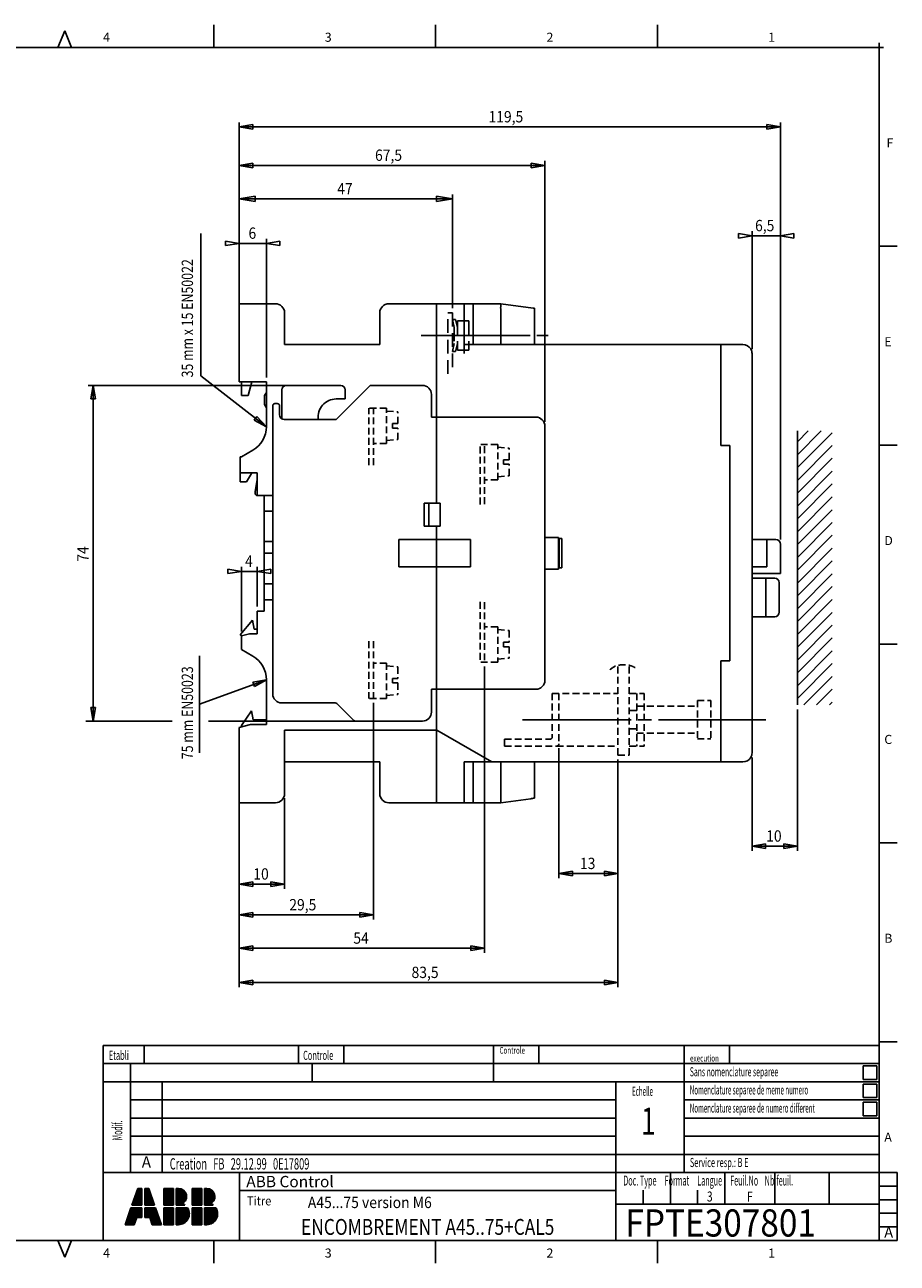
# Model space of a CAD drawing. Extents: x 821 to 1206, y 10 to 283.
# Drawn here: x 1014 to 1206, y 10 to 283 of the extents above; entities that cross this region are included whole.
import ezdxf
from ezdxf.enums import TextEntityAlignment as Align

# ---------------------------------------------------------------- set-up
doc = ezdxf.new("R2010")
doc.units = 0
doc.header["$MEASUREMENT"] = 0
doc.header["$PDMODE"] = 2
doc.header["$PDSIZE"] = -0.01
doc.linetypes.add('CENTERLINE', pattern=[30, 24, -1.5, 3, -1.5])
doc.linetypes.add('HIDDEN', pattern=[4.5, 3, -1.5])
doc.layers.get('0').update_dxf_attribs({"linetype": 'CONTINUOUS'})
doc.layers.add('1', color=7, linetype='CONTINUOUS')
doc.layers.add('204', color=7, linetype='CONTINUOUS')
doc.styles.get("Standard").update_dxf_attribs({"font": 'simplex.shx'})

# ---------------------------------------------------------------- blocks, each defined once
blk = doc.blocks.new('CADRE_A3-SONO')
at = {"linetype": 'CONTINUOUS'}
for p, q in [((212, 278), (213.5, 281.67156)), ((213.5, 281.67156), (215, 278)), ((246.375, 278), (246.375, 283)), ((295.25, 278), (295.25, 283)), ((344.125, 278), (344.125, 283)), ((393, 278), (16, 278)), ((393, 15), (393, 278)), ((397, 234.16667), (393, 234.16667)), ((397, 190.33333), (393, 190.33333)), ((397, 146.5), (393, 146.5)), ((397, 102.66667), (393, 102.66667)), ((222, 15), (222, 58)), ((222, 58), (393, 58)), ((231, 54), (231, 58)), ((265, 54), (265, 58)), ((275, 54), (275, 58)), ((308, 50), (308, 58)), ((318, 54), (318, 58)), ((350, 30), (350, 58)), ((360, 54), (360, 58)), ((397, 58.833333), (393, 58.833333)), ((222, 54), (393, 54)), ((228, 50), (228, 54)), ((268, 50), (268, 54)), ((389.5, 53.5), (392.5, 53.5)), ((389.5, 53.5), (389.5, 50.5)), ((392.5, 53.5), (392.5, 50.5)), ((222, 50), (350, 50)), ((228, 30), (228, 50)), ((235, 30), (235, 50)), ((335, 15), (335, 50)), ((350, 50), (393, 50)), ((389.5, 50.5), (392.5, 50.5)), ((389.5, 49.5), (389.5, 46.5)), ((389.5, 49.5), (392.5, 49.5)), ((392.5, 49.5), (392.5, 46.5)), ((389.5, 46.5), (392.5, 46.5)), ((228, 46), (335, 46)), ((350, 46), (393, 46)), ((389.5, 45.5), (389.5, 42.5)), ((389.5, 45.5), (392.5, 45.5)), ((392.5, 45.5), (392.5, 42.5)), ((228, 42), (335, 42)), ((350, 42), (393, 42)), ((389.5, 42.5), (392.5, 42.5)), ((228, 38), (335, 38)), ((350, 38), (393, 38)), ((228, 34), (335, 34)), ((335, 34), (393, 34)), ((222, 30), (393, 30)), ((252, 15), (252, 30)), ((347, 23), (347, 30)), ((359, 23), (359, 30)), ((370, 23), (370, 30)), ((382, 23), (382, 30)), ((393, 30), (397, 30)), ((397, 15), (397, 30)), ((228.312, 22.82), (229.6, 26.5)), ((229.72771, 26.32), (228.56571, 23)), ((229.85541, 26.14), (228.81941, 23.18)), ((229.94, 25.836801), (229.07312, 23.36)), ((229.76, 24.777639), (229.32683, 23.54)), ((229.6, 26.5), (230.48, 26.5)), ((230.3, 26.32), (229.72771, 26.32)), ((229.76, 23.54), (229.76, 24.777639)), ((230.12, 26.14), (229.85541, 26.14)), ((229.94, 23.36), (229.94, 25.836801)), ((230.12, 23.18), (230.12, 26.14)), ((230.3, 23), (230.3, 26.32)), ((230.48, 22.82), (230.48, 26.5)), ((231.12, 22.82), (231.12, 26.5)), ((232, 26.5), (231.12, 26.5)), ((231.3, 23), (231.3, 26.32)), ((231.3, 26.32), (231.87229, 26.32)), ((231.48, 23.18), (231.48, 26.14)), ((231.48, 26.14), (231.74459, 26.14)), ((231.66, 23.36), (231.66, 25.836801)), ((231.66, 25.836801), (232.52688, 23.36)), ((231.74459, 26.14), (232.78059, 23.18)), ((231.84, 23.54), (231.84, 24.777639)), ((231.84, 24.777639), (232.27317, 23.54)), ((231.87229, 26.32), (233.03429, 23)), ((232, 26.5), (233.288, 22.82)), ((235.36, 26.5), (237.44, 26.5)), ((235.36, 22.82), (235.36, 26.5)), ((235.54, 23), (235.54, 26.32)), ((235.54, 26.32), (237.26, 26.32)), ((235.72, 23.18), (235.72, 26.14)), ((235.72, 26.14), (237.08, 26.14)), ((235.9, 23.36), (235.9, 25.96)), ((235.9, 25.96), (236.9, 25.96)), ((236.08, 23.54), (236.08, 25.78)), ((236.08, 25.78), (236.72, 25.78)), ((236.26, 23.72), (236.26, 25.6)), ((236.26, 25.6), (236.54, 25.6)), ((236.38, 23.84), (236.38, 25.48)), ((236.38, 25.48), (236.42, 25.48)), ((236.42, 25.48), (236.42, 23.84)), ((236.54, 25.6), (236.54, 23.72)), ((236.72, 25.78), (236.72, 23.54)), ((236.9, 25.96), (236.9, 23.36)), ((237.08, 26.14), (237.08, 23.18)), ((237.26, 26.32), (237.26, 23)), ((237.44, 22.82), (237.44, 26.5)), ((238.08, 26.5), (238.56, 26.5)), ((238.08, 22.82), (238.08, 26.5)), ((238.26, 23), (238.26, 26.32)), ((238.26, 26.32), (238.56, 26.32)), ((238.44, 23.18), (238.44, 26.14)), ((238.44, 26.14), (238.56, 26.14)), ((238.62, 23.36), (238.62, 25.958571)), ((238.8, 23.54), (238.8, 25.752996)), ((238.98, 23.903226), (238.98, 25.49599)), ((239.1, 24.13715), (239.1, 25.26285)), ((241.6, 22.82), (241.6, 26.5)), ((241.6, 26.5), (243.68, 26.5)), ((241.78, 23), (241.78, 26.32)), ((241.78, 26.32), (243.5, 26.32)), ((241.96, 23.18), (241.96, 26.14)), ((241.96, 26.14), (243.32, 26.14)), ((242.14, 23.36), (242.14, 25.96)), ((242.14, 25.96), (243.14, 25.96)), ((242.32, 23.54), (242.32, 25.78)), ((242.32, 25.78), (242.96, 25.78)), ((242.5, 23.72), (242.5, 25.6)), ((242.5, 25.6), (242.78, 25.6)), ((242.62, 23.84), (242.62, 25.48)), ((242.62, 25.48), (242.66, 25.48)), ((242.66, 25.48), (242.66, 23.84)), ((242.78, 25.6), (242.78, 23.72)), ((242.96, 25.78), (242.96, 23.54)), ((243.14, 25.96), (243.14, 23.36)), ((243.32, 26.14), (243.32, 23.18)), ((243.5, 26.32), (243.5, 23)), ((243.68, 22.82), (243.68, 26.5)), ((244.32, 22.82), (244.32, 26.5)), ((244.32, 26.5), (244.8, 26.5)), ((244.5, 23), (244.5, 26.32)), ((244.5, 26.32), (244.8, 26.32)), ((244.68, 23.18), (244.68, 26.14)), ((244.68, 26.14), (244.8, 26.14)), ((244.86, 23.36), (244.86, 25.958571)), ((245.04, 23.54), (245.04, 25.752996)), ((245.22, 23.903226), (245.22, 25.49599)), ((245.34, 24.13715), (245.34, 25.26285)), ((252, 26), (335, 26)), ((341, 23), (341, 26.107786)), ((353, 23), (353, 26.107786)), ((393, 27), (397, 27)), ((226.8, 18.5), (228.088, 22.18)), ((227.05371, 18.68), (228.21571, 22)), ((228.088, 22.18), (230.48, 22.18)), ((228.21571, 22), (230.3, 22)), ((228.312, 22.82), (230.48, 22.82)), ((228.56571, 23), (230.3, 23)), ((228.81941, 23.18), (230.12, 23.18)), ((229.07312, 23.36), (229.94, 23.36)), ((229.32683, 23.54), (229.76, 23.54)), ((229.61, 23.895004), (229.53825, 23.69)), ((229.53825, 23.69), (229.61, 23.69)), ((229.61, 23.69), (229.61, 23.895004)), ((230.3, 22), (230.3, 20.28)), ((230.48, 20.1), (230.48, 22.18)), ((231.12, 22.82), (233.288, 22.82)), ((231.12, 20.1), (231.12, 22.18)), ((231.12, 22.18), (233.512, 22.18)), ((233.03429, 23), (231.3, 23)), ((233.38429, 22), (231.3, 22)), ((231.3, 22), (231.3, 20.28)), ((232.78059, 23.18), (231.48, 23.18)), ((232.52688, 23.36), (231.66, 23.36)), ((232.27317, 23.54), (231.84, 23.54)), ((231.99, 23.69), (231.99, 23.895004)), ((231.99, 23.895004), (232.06175, 23.69)), ((232.06175, 23.69), (231.99, 23.69)), ((234.54629, 18.68), (233.38429, 22)), ((233.512, 22.18), (234.8, 18.5)), ((237.44, 22.82), (235.36, 22.82)), ((235.36, 18.5), (235.36, 22.18)), ((237.44, 22.18), (235.36, 22.18)), ((237.26, 23), (235.54, 23)), ((237.26, 22), (235.54, 22)), ((235.54, 22), (235.54, 18.68)), ((237.08, 23.18), (235.72, 23.18)), ((236.9, 23.36), (235.9, 23.36)), ((236.72, 23.54), (236.08, 23.54)), ((236.54, 23.72), (236.26, 23.72)), ((236.42, 23.84), (236.38, 23.84)), ((237.26, 18.68), (237.26, 22)), ((237.44, 18.5), (237.44, 22.18)), ((240, 22.82), (238.08, 22.82)), ((240.59017, 22.18), (238.08, 22.18)), ((238.08, 18.5), (238.08, 22.18)), ((239.32038, 23), (238.26, 23)), ((238.26, 18.68), (238.26, 22)), ((238.26, 22), (240.48832, 22)), ((239.08648, 23.18), (238.44, 23.18)), ((238.9539, 23.36), (238.62, 23.36)), ((238.85026, 23.54), (238.8, 23.54)), ((243.68, 22.82), (241.6, 22.82)), ((241.6, 18.5), (241.6, 22.18)), ((243.68, 22.18), (241.6, 22.18)), ((243.5, 23), (241.78, 23)), ((243.5, 22), (241.78, 22)), ((241.78, 22), (241.78, 18.68)), ((243.32, 23.18), (241.96, 23.18)), ((243.14, 23.36), (242.14, 23.36)), ((242.96, 23.54), (242.32, 23.54)), ((242.78, 23.72), (242.5, 23.72)), ((242.66, 23.84), (242.62, 23.84)), ((243.5, 18.68), (243.5, 22)), ((243.68, 18.5), (243.68, 22.18)), ((246.24, 22.82), (244.32, 22.82)), ((244.32, 18.5), (244.32, 22.18)), ((246.83017, 22.18), (244.32, 22.18)), ((245.56038, 23), (244.5, 23)), ((244.5, 18.68), (244.5, 22)), ((244.5, 22), (246.72832, 22)), ((245.32648, 23.18), (244.68, 23.18)), ((245.1939, 23.36), (244.86, 23.36)), ((245.09026, 23.54), (245.04, 23.54)), ((335, 23), (393, 23)), ((393, 24), (397, 24)), ((227.30741, 18.86), (228.34341, 21.82)), ((227.56112, 19.04), (228.47112, 21.64)), ((227.81483, 19.22), (228.59883, 21.46)), ((228.28917, 19.22), (227.81483, 19.22)), ((228.06853, 19.4), (228.72653, 21.28)), ((228.16147, 19.4), (228.06853, 19.4)), ((228.72147, 21), (228.16147, 19.4)), ((228.84917, 20.82), (228.28917, 19.22)), ((228.34341, 21.82), (230.12, 21.82)), ((228.97688, 20.64), (228.41688, 19.04)), ((228.47112, 21.64), (229.94, 21.64)), ((229.10459, 20.46), (228.54459, 18.86)), ((228.59883, 21.46), (229.76, 21.46)), ((229.23229, 20.28), (228.67229, 18.68)), ((229.58, 21.15), (228.72147, 21.15)), ((229.58, 21), (228.72147, 21)), ((228.72653, 21.28), (229.58, 21.28)), ((228.8, 18.5), (229.36, 20.1)), ((229.76, 20.82), (228.84917, 20.82)), ((229.94, 20.64), (228.97688, 20.64)), ((230.12, 20.46), (229.10459, 20.46)), ((230.3, 20.28), (229.23229, 20.28)), ((229.36, 20.1), (230.48, 20.1)), ((229.58, 21.28), (229.58, 21)), ((229.76, 21.46), (229.76, 20.82)), ((229.94, 21.64), (229.94, 20.64)), ((230.12, 21.82), (230.12, 20.46)), ((231.12, 20.1), (232.24, 20.1)), ((231.3, 20.28), (232.36771, 20.28)), ((233.25659, 21.82), (231.48, 21.82)), ((231.48, 21.82), (231.48, 20.46)), ((231.48, 20.46), (232.49541, 20.46)), ((233.12888, 21.64), (231.66, 21.64)), ((231.66, 21.64), (231.66, 20.64)), ((231.66, 20.64), (232.62312, 20.64)), ((233.00117, 21.46), (231.84, 21.46)), ((231.84, 21.46), (231.84, 20.82)), ((231.84, 20.82), (232.75083, 20.82)), ((232.87347, 21.28), (232.02, 21.28)), ((232.02, 21.28), (232.02, 21)), ((232.02, 21.15), (232.87853, 21.15)), ((232.02, 21), (232.87853, 21)), ((232.24, 20.1), (232.8, 18.5)), ((232.36771, 20.28), (232.92771, 18.68)), ((232.49541, 20.46), (233.05541, 18.86)), ((232.62312, 20.64), (233.18312, 19.04)), ((232.75083, 20.82), (233.31083, 19.22)), ((233.53147, 19.4), (232.87347, 21.28)), ((232.87853, 21), (233.43853, 19.4)), ((233.78517, 19.22), (233.00117, 21.46)), ((234.03888, 19.04), (233.12888, 21.64)), ((234.29259, 18.86), (233.25659, 21.82)), ((233.31083, 19.22), (233.78517, 19.22)), ((233.43853, 19.4), (233.53147, 19.4)), ((235.72, 21.82), (235.72, 18.86)), ((237.08, 21.82), (235.72, 21.82)), ((235.9, 21.64), (235.9, 19.04)), ((236.9, 21.64), (235.9, 21.64)), ((236.08, 21.46), (236.08, 19.22)), ((236.72, 21.46), (236.08, 21.46)), ((236.08, 19.22), (236.72, 19.22)), ((236.54, 21.28), (236.26, 21.28)), ((236.26, 21.28), (236.26, 19.4)), ((236.26, 19.4), (236.54, 19.4)), ((236.42, 21.16), (236.38, 21.16)), ((236.38, 21.16), (236.38, 19.52)), ((236.38, 19.52), (236.42, 19.52)), ((236.42, 19.52), (236.42, 21.16)), ((236.54, 19.4), (236.54, 21.28)), ((236.72, 19.22), (236.72, 21.46)), ((236.9, 19.04), (236.9, 21.64)), ((237.08, 18.86), (237.08, 21.82)), ((238.44, 18.86), (238.44, 21.82)), ((238.44, 21.82), (240.38077, 21.82)), ((238.62, 19.040968), (238.62, 21.64)), ((238.62, 21.64), (240.26646, 21.64)), ((238.8, 19.237231), (238.8, 21.46)), ((238.8, 21.46), (240.14392, 21.46)), ((238.98, 19.46), (238.98, 21.28)), ((238.98, 21.28), (240.01107, 21.28)), ((239.16, 19.724245), (239.16, 21.1)), ((239.16, 21.1), (239.86476, 21.1)), ((239.31, 20.002002), (239.31, 20.95)), ((239.31, 20.95), (239.72893, 20.95)), ((239.42, 20.84), (239.6183, 20.84)), ((239.42, 20.280323), (239.42, 20.84)), ((241.96, 21.82), (241.96, 18.86)), ((243.32, 21.82), (241.96, 21.82)), ((242.14, 21.64), (242.14, 19.04)), ((243.14, 21.64), (242.14, 21.64)), ((242.96, 21.46), (242.32, 21.46)), ((242.32, 21.46), (242.32, 19.22)), ((242.32, 19.22), (242.96, 19.22)), ((242.5, 21.28), (242.5, 19.4)), ((242.78, 21.28), (242.5, 21.28)), ((242.5, 19.4), (242.78, 19.4)), ((242.62, 21.16), (242.62, 19.52)), ((242.66, 21.16), (242.62, 21.16)), ((242.62, 19.52), (242.66, 19.52)), ((242.66, 19.52), (242.66, 21.16)), ((242.78, 19.4), (242.78, 21.28)), ((242.96, 19.22), (242.96, 21.46)), ((243.14, 19.04), (243.14, 21.64)), ((243.32, 18.86), (243.32, 21.82)), ((244.68, 18.86), (244.68, 21.82)), ((244.68, 21.82), (246.62077, 21.82)), ((244.86, 19.040968), (244.86, 21.64)), ((244.86, 21.64), (246.50646, 21.64)), ((245.04, 19.237231), (245.04, 21.46)), ((245.04, 21.46), (246.38392, 21.46)), ((245.22, 19.46), (245.22, 21.28)), ((245.22, 21.28), (246.25107, 21.28)), ((245.4, 19.724245), (245.4, 21.1)), ((245.4, 21.1), (246.10476, 21.1)), ((245.58, 20.068616), (245.58, 20.92)), ((245.58, 20.92), (245.93982, 20.92)), ((245.69, 20.381541), (245.69, 20.81)), ((245.69, 20.81), (245.82606, 20.81)), ((393, 21), (397, 21)), ((228.8, 18.5), (226.8, 18.5)), ((228.67229, 18.68), (227.05371, 18.68)), ((228.54459, 18.86), (227.30741, 18.86)), ((228.41688, 19.04), (227.56112, 19.04)), ((232.8, 18.5), (234.8, 18.5)), ((232.92771, 18.68), (234.54629, 18.68)), ((233.05541, 18.86), (234.29259, 18.86)), ((233.18312, 19.04), (234.03888, 19.04)), ((235.36, 18.5), (237.44, 18.5)), ((235.54, 18.68), (237.26, 18.68)), ((235.72, 18.86), (237.08, 18.86)), ((235.9, 19.04), (236.9, 19.04)), ((238.08, 18.5), (238.56, 18.5)), ((238.56, 18.68), (238.26, 18.68)), ((238.56, 18.86), (238.44, 18.86)), ((241.6, 18.5), (243.68, 18.5)), ((241.78, 18.68), (243.5, 18.68)), ((241.96, 18.86), (243.32, 18.86)), ((242.14, 19.04), (243.14, 19.04)), ((244.32, 18.5), (244.8, 18.5)), ((244.8, 18.68), (244.5, 18.68)), ((244.8, 18.86), (244.68, 18.86)), ((393, 18), (397, 18)), ((16, 15), (393, 15)), ((212, 15), (213.5, 11.328442)), ((213.5, 11.328442), (215, 15)), ((246.375, 15), (246.375, 10)), ((295.25, 15), (295.25, 10)), ((344.125, 15), (344.125, 10)), ((393, 15), (397, 15))]:
    blk.add_line(p, q, dxfattribs=at)
for centre, radius, start, end in [((238.56, 24.7), 1.8, 299.38468, 90), ((238.56, 24.7), 1.62, 299.38468, 90), ((238.56, 24.7), 1.44, 299.38468, 90), ((238.56, 24.7), 1.26, 299.38468, 87.2706), ((238.56, 24.7), 1.08, 299.38468, 77.16041), ((238.56, 24.7), 0.9, 299.38468, 62.18186), ((238.56, 24.7), 0.78, 313.81306, 46.18694), ((244.8, 24.7), 1.8, 299.38468, 90), ((244.8, 24.7), 1.62, 299.38468, 90), ((244.8, 24.7), 1.44, 299.38468, 90), ((244.8, 24.7), 1.26, 299.38468, 87.2706), ((244.8, 24.7), 1.08, 299.38468, 77.16041), ((244.8, 24.7), 0.9, 299.38468, 62.18186), ((244.8, 24.7), 0.78, 313.81306, 46.18694), ((238.56, 20.9), 2.4, 270, 32.23095), ((238.56, 20.9), 2.22, 270, 29.70243), ((239.44321, 23.131579), 0.72, 119.38468, 145.44122), ((239.44321, 23.131579), 0.54, 119.38468, 154.97574), ((239.44321, 23.131579), 0.9, 119.38468, 120.97573), ((239.44321, 23.131579), 0.36, 119.38468, 172.27012), ((239.44321, 23.131579), 0.18, 119.38468, 226.9698), ((238.56, 20.9), 2.4, 53.130102, 68.407484), ((244.8, 20.9), 2.4, 270, 32.23095), ((244.8, 20.9), 2.22, 270, 29.70243), ((245.68321, 23.131579), 0.72, 119.38468, 145.44122), ((245.68321, 23.131579), 0.54, 119.38468, 154.97574), ((245.68321, 23.131579), 0.9, 119.38468, 120.97573), ((245.68321, 23.131579), 0.36, 119.38468, 172.27012), ((245.68321, 23.131579), 0.18, 119.38468, 226.9698), ((244.8, 20.9), 2.4, 53.130102, 68.407484), ((238.56, 20.9), 2.04, 270, 26.8066), ((238.56, 20.9), 1.86, 271.84857, 23.44381), ((238.56, 20.9), 1.68, 278.21321, 19.47122), ((238.56, 20.9), 1.5, 286.2602, 14.67485), ((238.56, 20.9), 1.32, 297.03569, 8.71474), ((238.56, 20.9), 1.17, 309.86834, 2.44928), ((238.56, 20.9), 1.06, 324.22517, 356.75511), ((244.8, 20.9), 2.04, 270, 26.8066), ((244.8, 20.9), 1.86, 271.84857, 23.44381), ((244.8, 20.9), 1.68, 278.21321, 19.47122), ((244.8, 20.9), 1.5, 286.2602, 14.67485), ((244.8, 20.9), 1.32, 297.03569, 8.71474), ((244.8, 20.9), 1.14, 313.17355, 1.00524), ((244.8, 20.9), 1.03, 329.77755, 354.98718)]:
    blk.add_arc(centre, radius, start, end, dxfattribs=at)
blk.add_point((393, 278), dxfattribs=at)
blk.add_point((393, 278), dxfattribs=at)
for s, height, p in [('4', 2, (221.9375, 279.24999)), ('3', 2, (270.8125, 279.24999)), ('2', 2, (319.6875, 279.24999)), ('1', 2, (368.5625, 279.24999)), ('F', 2, (394.64933, 255.96644)), ('E', 2, (394.14933, 212.13311)), ('D', 2, (394.14933, 168.29978)), ('C', 2, (394.14933, 124.46644)), ('B', 2, (394.14933, 80.633111)), ('A', 2, (394.14933, 36.799778)), ('ABB Control', 2.5, (253.50904, 26.746705)), ('4', 2, (221.9375, 11.249993)), ('3', 2, (270.8125, 11.249993)), ('2', 2, (319.6875, 11.249993)), ('1', 2, (368.5625, 11.249993))]:
    blk.add_text(s, height=height, dxfattribs=at).set_placement(p)
for s, height, width, p in [('Controle', 1.45, 0.7, (309.33055, 56.201294)), ('Etabli', 2, 0.6, (223.19606, 54.832339)), ('Controle', 2, 0.6, (266.03012, 54.832339)), ('execution', 1.45, 0.7, (351.33055, 54.461294)), ('Sans nomenclature separee', 2, 0.55, (351.28476, 51.201045)), ('Nomenclature separee de meme numero', 2, 0.5, (351.28476, 47.201045)), ('Echelle', 2, 0.5, (338.54651, 46.906468)), ('Nomenclature separee de numero different', 2, 0.5, (351.28476, 43.201045)), ('Service resp.: B E', 2, 0.6, (351.28476, 31.201045)), ('Doc. Type     Format     Langue     Feuil.No    Nb.feuil.', 2.2, 0.53, (336.61841, 27.130883)), ('Titre', 2, 0.9, (253.64853, 22.747949)), ('3', 2.2, 0.75, (355.0488, 23.606885)), ('F', 2.2, 0.75, (363.90098, 23.606885))]:
    blk.add_text(s, height=height, dxfattribs=dict(at, width=width)).set_placement(p)
at = {"linetype": 'CONTINUOUS', "width": 0.5}
blk.add_text('Modif.', height=2.2, rotation=90, dxfattribs=at).set_placement((226.18532, 37.081261))
at = {"linetype": 'CONTINUOUS'}
for tag, height, width, p in [('130', 2.9, 1.3, (125.56297, 270.50796)), ('140', 2.9, 1.3, (138.55184, 270.48317)), ('f', 3, 1.4, (49.810405, 269.67194)), ('m', 3, 1.4, (59.286971, 269.68863)), ('c', 3, 1.4, (68.780531, 269.68698)), ('v', 3, 1.4, (78.255731, 269.67858)), ('PIECE', 3.5, 0.8, (293.5, 16.254832))]:
    blk.add_attdef(tag, text='', height=height, dxfattribs=dict(at, width=width)).set_placement(p, align=Align.CENTER)
for tag, p, height, width in [('ETABLI', (232.00289, 54.925552), 2.2, 0.7), ('CONTROLE', (276.25314, 54.847514), 2.2, 0.9), ('ISSU', (239.16886, 50.869941), 2.2, 0.7), ('REMPLACE', (278.55203, 50.832642), 2.2, 0.7), ('REMPLACE_PAR', (318.14064, 50.943037), 2.2, 0.7), ('TEXTE_INDICE', (236.6432, 30.659267), 2.5, 0.6), ('APPAREIL', (267.0845, 22.158328), 2.5, 0.9), ('N_PLAN', (337.07224, 15.8802), 6, 0.9)]:
    blk.add_attdef(tag, p, '', height=height, dxfattribs=dict(at, width=width))
for tag, height, width, p in [('SANS_NOMENCLATURE', 2.9, 1.3, (391.05022, 51.998568)), ('NOMENC_MEME_NUMERO', 2.9, 1.3, (391.13844, 47.984386)), ('ECHELLE', 6, 0.7, (342.13956, 40.53937)), ('NOMENC_NUMERO_DIF', 2.9, 1.3, (391.09433, 43.926092))]:
    blk.add_attdef(tag, text='', height=height, dxfattribs=dict(at, width=width)).set_placement(p, align=Align.MIDDLE)
for tag, height, p in [('INDICE', 2.5, (231.48861, 31.961826)), ('INDICE_2', 2.4, (395.11335, 16.513872))]:
    blk.add_attdef(tag, text='', height=height, dxfattribs=at).set_placement(p, align=Align.MIDDLE)

msp = doc.modelspace()

# ---------------------------------------------------------------- linework, layer by layer
at = {"layer": '1', "color": 7, "linetype": 'CONTINUOUS'}
for p, q in [((1061.25, 220.06), (1061.25, 261.03)), ((1061.25, 260.03), (1064.25, 260.53)), ((1061.25, 260.03), (1064.25, 259.53)), ((1061.25, 260.03), (1120.9, 260.03)), ((1064.25, 259.53), (1064.25, 260.53)), ((1180.55, 260.03), (1120.9, 260.03)), ((1180.55, 260.03), (1177.55, 260.53)), ((1177.55, 259.53), (1177.55, 260.53)), ((1180.55, 260.03), (1177.55, 259.53)), ((1180.55, 169.06), (1180.55, 261.03)), ((1061.25, 251.55), (1064.25, 252.05)), ((1061.25, 251.55), (1064.25, 251.05)), ((1061.25, 251.55), (1094.95, 251.55)), ((1064.25, 251.05), (1064.25, 252.05)), ((1128.65, 251.55), (1094.95, 251.55)), ((1128.65, 251.55), (1125.65, 252.05)), ((1125.65, 251.05), (1125.65, 252.05)), ((1128.65, 251.55), (1125.65, 251.05)), ((1128.65, 195.06), (1128.65, 252.55)), ((1061.25, 244.17), (1064.75, 244.75)), ((1061.25, 244.17), (1064.75, 243.59)), ((1061.25, 244.17), (1084.75, 244.17)), ((1064.75, 243.59), (1064.75, 244.75)), ((1108.25, 244.17), (1084.75, 244.17)), ((1108.25, 244.17), (1104.75, 244.75)), ((1104.75, 243.59), (1104.75, 244.75)), ((1108.25, 244.17), (1104.75, 243.59)), ((1108.25, 220.06), (1108.25, 245.17)), ((1052.83, 236.53), (1052.83, 236.53)), ((1052.83, 236.53), (1052.83, 205.16)), ((1061.25, 234.37), (1058.25, 234.87)), ((1058.25, 234.87), (1058.25, 233.87)), ((1067.25, 204.81), (1067.25, 235.37)), ((1067.25, 234.37), (1070.25, 234.87)), ((1070.25, 234.87), (1070.25, 233.87)), ((1174.3, 236.04), (1171.3, 236.54)), ((1171.3, 235.54), (1171.3, 236.54)), ((1174.3, 236.04), (1171.3, 235.54)), ((1173.3, 236.04), (1180.55, 236.04)), ((1174.3, 211.06), (1174.3, 237.04)), ((1180.55, 236.04), (1183.55, 236.54)), ((1180.55, 236.04), (1183.55, 235.54)), ((1181.55, 236.04), (1180.55, 236.04)), ((1183.55, 235.54), (1183.55, 236.54)), ((1061.25, 234.37), (1058.25, 233.87)), ((1060.25, 234.37), (1061.25, 234.37)), ((1068.25, 234.37), (1061.25, 234.37)), ((1067.25, 234.37), (1070.25, 233.87)), ((1104.75, 221.06), (1104.85, 221.06)), ((1104.85, 221.06), (1104.85, 221.06)), ((1126.35, 212.06), (1110.85, 212.06)), ((1167.4, 212.06), (1126.35, 212.06)), ((1052.83, 205.16), (1067.25, 193.95)), ((1071.65, 203.06), (1027.98, 203.06)), ((1029.05, 203.06), (1028.55, 200.06)), ((1029.05, 203.06), (1029.55, 200.06)), ((1029.05, 203.06), (1029.05, 166.06)), ((1070.65, 202.06), (1070.65, 195.7)), ((1083.65, 203.06), (1071.65, 203.06)), ((1082.65, 195.56), (1090.15, 203.06)), ((1084.65, 202.06), (1084.65, 200.06)), ((1101.65, 203.06), (1090.15, 203.06)), ((1028.55, 200.06), (1029.55, 200.06)), ((1084.65, 200.06), (1082.65, 200.06)), ((1103.65, 201.06), (1103.65, 196.06)), ((1068.65, 198.56), (1068.65, 135.06)), ((1069.65, 199.06), (1069.15, 199.06)), ((1070.15, 198.56), (1070.15, 196.56)), ((1065.18, 196.19), (1064.57, 195.4)), ((1067.25, 193.95), (1064.57, 195.4)), ((1067.25, 193.95), (1065.18, 196.19)), ((1078.65, 195.56), (1071.15, 195.56)), ((1082.65, 195.56), (1078.65, 195.56)), ((1126.65, 196.06), (1103.65, 196.06)), ((1128.65, 194.06), (1128.65, 169.56)), ((1184.3, 193.01), (1184.3, 132.61)), ((1184.3, 187.77), (1189.53, 193.01)), ((1184.3, 190.6), (1186.71, 193.01)), ((1184.3, 184.94), (1191.99, 192.63)), ((1184.3, 182.11), (1191.99, 189.8)), ((1184.3, 179.28), (1191.99, 186.98)), ((1184.3, 176.45), (1191.99, 184.15)), ((1184.3, 173.63), (1191.99, 181.32)), ((1066.75, 178.81), (1065.25, 178.81)), ((1068.65, 178.81), (1066.75, 178.81)), ((1184.3, 170.8), (1191.99, 178.49)), ((1102.05, 177.09), (1102.05, 172.04)), ((1105.55, 177.09), (1102.05, 177.09)), ((1103.05, 177.09), (1103.05, 172.04)), ((1105.55, 177.09), (1105.55, 172.04)), ((1184.3, 167.97), (1191.99, 175.66)), ((1105.55, 172.04), (1102.05, 172.04)), ((1184.3, 165.14), (1191.99, 172.83)), ((1128.65, 169.56), (1131.65, 169.56)), ((1128.65, 169.56), (1128.65, 138.06)), ((1131.65, 169.56), (1131.65, 162.56)), ((1184.3, 162.31), (1191.99, 170.01)), ((1096.45, 169.06), (1096.45, 163.06)), ((1112.25, 169.06), (1096.45, 169.06)), ((1112.25, 169.06), (1112.25, 163.06)), ((1177.55, 168.06), (1177.55, 169.06)), ((1184.3, 159.48), (1191.99, 167.18)), ((1029.05, 129.06), (1029.05, 166.06)), ((1184.3, 156.66), (1191.99, 164.35)), ((1061.75, 162.06), (1058.75, 162.56)), ((1058.75, 162.56), (1058.75, 161.56)), ((1061.75, 162.06), (1058.75, 161.56)), ((1060.75, 162.06), (1061.75, 162.06)), ((1061.75, 148.83), (1061.75, 163.06)), ((1066.25, 162.06), (1061.75, 162.06)), ((1065.25, 154.31), (1065.25, 163.06)), ((1065.25, 162.06), (1068.25, 162.56)), ((1065.25, 162.06), (1068.25, 161.56)), ((1068.25, 162.56), (1068.25, 161.56)), ((1112.25, 163.06), (1096.45, 163.06)), ((1104.85, 162.46), (1104.75, 162.46)), ((1131.65, 162.56), (1128.65, 162.56)), ((1184.3, 153.83), (1191.99, 161.52)), ((1184.3, 151), (1191.99, 158.69)), ((1184.3, 148.17), (1191.99, 155.86)), ((1184.3, 145.34), (1191.99, 153.03)), ((1184.3, 142.51), (1191.99, 150.21)), ((1184.3, 139.68), (1191.99, 147.38)), ((1052.48, 143.45), (1052.48, 122.06)), ((1184.3, 136.86), (1191.99, 144.55)), ((1115.35, 141.06), (1115.35, 77.98)), ((1184.3, 134.03), (1191.99, 141.72)), ((1052.48, 132.76), (1067.25, 138.17)), ((1067.25, 138.17), (1064.26, 137.61)), ((1064.26, 137.61), (1064.6, 136.67)), ((1067.25, 138.17), (1064.6, 136.67)), ((1185.71, 132.61), (1191.99, 138.89)), ((1103.65, 136.06), (1103.65, 131.06)), ((1126.65, 136.06), (1103.65, 136.06)), ((1188.54, 132.61), (1191.99, 136.06)), ((1029.05, 129.06), (1028.55, 132.06)), ((1028.55, 132.06), (1029.55, 132.06)), ((1029.05, 129.06), (1029.55, 132.06)), ((1052.48, 132.76), (1052.48, 132.76)), ((1082.44, 133.06), (1070.65, 133.06)), ((1082.79, 132.92), (1086.5, 129.21)), ((1090.85, 133.06), (1090.85, 85.33)), ((1184.3, 131.61), (1184.3, 100.47)), ((1191.37, 132.61), (1191.99, 133.24)), ((1046.48, 129.06), (1027.48, 129.06)), ((1086.85, 129.06), (1054.46, 129.06)), ((1101.65, 129.06), (1086.85, 129.06)), ((1104.85, 127.06), (1104.75, 127.06)), ((1131.75, 123.06), (1131.75, 94.44)), ((1144.75, 120.56), (1144.75, 70.42)), ((1174.3, 121.06), (1174.3, 100.47)), ((1126.35, 120.06), (1116.97, 120.06)), ((1167.4, 120.06), (1126.35, 120.06)), ((1061.25, 112.06), (1061.25, 70.42)), ((1071.25, 112.06), (1071.25, 92.11)), ((1104.75, 111.06), (1104.85, 111.06)), ((1174.3, 101.47), (1177.3, 101.97)), ((1174.3, 101.47), (1177.3, 100.97)), ((1174.3, 101.47), (1179.3, 101.47)), ((1177.3, 101.97), (1177.3, 100.97)), ((1184.3, 101.47), (1179.3, 101.47)), ((1184.3, 101.47), (1181.3, 101.97)), ((1181.3, 101.97), (1181.3, 100.97)), ((1184.3, 101.47), (1181.3, 100.97)), ((1131.75, 95.44), (1134.75, 95.94)), ((1134.75, 95.94), (1134.75, 94.94)), ((1144.75, 95.44), (1141.75, 95.94)), ((1141.75, 95.94), (1141.75, 94.94)), ((1061.25, 93.11), (1064.25, 93.61)), ((1061.25, 93.11), (1064.25, 92.61)), ((1061.25, 93.11), (1066.25, 93.11)), ((1064.25, 92.61), (1064.25, 93.61)), ((1071.25, 93.11), (1066.25, 93.11)), ((1071.25, 93.11), (1068.25, 93.61)), ((1068.25, 92.61), (1068.25, 93.61)), ((1071.25, 93.11), (1068.25, 92.61)), ((1131.75, 95.44), (1134.75, 94.94)), ((1131.75, 95.44), (1138.25, 95.44)), ((1144.75, 95.44), (1138.25, 95.44)), ((1144.75, 95.44), (1141.75, 94.94)), ((1061.25, 86.33), (1064.25, 86.83)), ((1061.25, 86.33), (1064.25, 85.83)), ((1061.25, 86.33), (1076.05, 86.33)), ((1064.25, 85.83), (1064.25, 86.83)), ((1090.85, 86.33), (1076.05, 86.33)), ((1090.85, 86.33), (1087.85, 86.83)), ((1087.85, 85.83), (1087.85, 86.83)), ((1090.85, 86.33), (1087.85, 85.83)), ((1061.25, 78.98), (1064.25, 79.48)), ((1064.25, 78.48), (1064.25, 79.48)), ((1115.35, 78.98), (1112.35, 79.48)), ((1112.35, 78.48), (1112.35, 79.48)), ((1061.25, 78.98), (1064.25, 78.48)), ((1061.25, 78.98), (1088.3, 78.98)), ((1115.35, 78.98), (1088.3, 78.98)), ((1115.35, 78.98), (1112.35, 78.48)), ((1061.25, 71.42), (1064.25, 71.92)), ((1061.25, 71.42), (1064.25, 70.92)), ((1061.25, 71.42), (1103, 71.42)), ((1064.25, 71.92), (1064.25, 70.92)), ((1144.75, 71.42), (1103, 71.42)), ((1144.75, 71.42), (1141.75, 71.92)), ((1141.75, 71.92), (1141.75, 70.92)), ((1144.75, 71.42), (1141.75, 70.92))]:
    msp.add_line(p, q, dxfattribs=at)
at = {"layer": '1', "color": 7, "linetype": 'HIDDEN'}
for p, q in [((1107.25, 205.62), (1107.25, 219.06)), ((1107.25, 219.06), (1108.25, 219.06)), ((1108.25, 219.06), (1108.25, 205.62)), ((1108.25, 217.56), (1108.95, 217.56)), ((1108.65, 215.81), (1108.25, 217.56)), ((1108.65, 215.81), (1108.65, 212.31)), ((1109.35, 215.81), (1108.95, 217.56)), ((1109.35, 217.31), (1109.35, 210.81)), ((1109.35, 217.31), (1111.85, 217.31)), ((1111.85, 217.31), (1111.85, 210.81)), ((1108.65, 212.31), (1108.25, 210.56)), ((1108.25, 210.56), (1108.95, 210.56)), ((1109.35, 212.31), (1108.95, 210.56)), ((1111.85, 210.81), (1109.35, 210.81))]:
    msp.add_line(p, q, dxfattribs=at)
at = {"layer": '1', "color": 7, "linetype": 'CENTERLINE'}
for p, q in [((1101.37, 214.06), (1129.36, 214.06)), ((1123.68, 129.36), (1177.34, 129.36))]:
    msp.add_line(p, q, dxfattribs=at)
at = {"layer": '1', "color": 7, "linetype": 'HIDDEN', "ltscale": 0.5}
for p, q in [((1089.85, 185.48), (1089.85, 198.06)), ((1093.75, 198.06), (1089.85, 198.06)), ((1090.85, 185.48), (1090.85, 198.06)), ((1093.75, 190.26), (1093.75, 198.06)), ((1093.75, 197.41), (1096.25, 197.2)), ((1096.25, 194.66), (1096.25, 197.2)), ((1096.25, 194.66), (1095.05, 194.66)), ((1095.05, 193.66), (1095.05, 194.66)), ((1093.75, 190.91), (1096.25, 191.13)), ((1096.25, 193.66), (1095.05, 193.66)), ((1096.25, 191.13), (1096.25, 193.66)), ((1093.75, 190.26), (1090.85, 190.26)), ((1114.35, 176.81), (1114.35, 190.06)), ((1118.25, 190.06), (1114.35, 190.06)), ((1115.35, 176.89), (1115.35, 190.06)), ((1118.25, 182.26), (1118.25, 190.06)), ((1118.25, 189.41), (1120.75, 189.2)), ((1120.75, 186.66), (1120.75, 189.2)), ((1120.75, 186.66), (1119.55, 186.66)), ((1119.55, 185.66), (1119.55, 186.66)), ((1120.75, 185.66), (1119.55, 185.66)), ((1120.75, 183.13), (1120.75, 185.66)), ((1118.25, 182.91), (1120.75, 183.13)), ((1118.25, 182.26), (1115.35, 182.26)), ((1114.35, 155.32), (1114.35, 142.06)), ((1115.35, 155.24), (1115.35, 142.06)), ((1118.25, 149.86), (1115.35, 149.86)), ((1118.25, 149.86), (1118.25, 142.06)), ((1118.25, 149.21), (1120.75, 149)), ((1120.75, 149), (1120.75, 146.46)), ((1089.85, 146.65), (1089.85, 134.06)), ((1090.85, 146.65), (1090.85, 134.06)), ((1120.75, 146.46), (1119.55, 146.46)), ((1119.55, 146.46), (1119.55, 145.46)), ((1120.75, 145.46), (1119.55, 145.46)), ((1120.75, 145.46), (1120.75, 142.93)), ((1118.25, 142.06), (1114.35, 142.06)), ((1118.25, 142.71), (1120.75, 142.93)), ((1093.75, 141.86), (1090.85, 141.86)), ((1093.75, 141.86), (1093.75, 134.06)), ((1093.75, 141.21), (1096.25, 141)), ((1096.25, 141), (1096.25, 138.46)), ((1144.75, 121.56), (1144.75, 141.35)), ((1147.25, 121.56), (1147.25, 141.35)), ((1096.25, 138.46), (1095.05, 138.46)), ((1095.05, 138.46), (1095.05, 137.46)), ((1096.25, 137.46), (1095.05, 137.46)), ((1096.25, 137.46), (1096.25, 134.93)), ((1093.75, 134.06), (1089.85, 134.06)), ((1093.75, 134.71), (1096.25, 134.93)), ((1130.25, 135.16), (1144.75, 135.16)), ((1130.25, 135.16), (1130.25, 125.56)), ((1131.75, 135.16), (1131.75, 124.06)), ((1147.25, 135.16), (1150.55, 135.16)), ((1148.9, 135.16), (1148.9, 123.56)), ((1150.55, 135.16), (1150.55, 123.56)), ((1148.9, 131.36), (1147.25, 131.36)), ((1148.9, 132.36), (1162.25, 132.36)), ((1162.25, 133.61), (1162.25, 125.11)), ((1162.25, 133.61), (1165.25, 133.61)), ((1165.25, 133.61), (1165.25, 125.11)), ((1148.9, 127.36), (1147.25, 127.36)), ((1148.9, 126.36), (1162.25, 126.36)), ((1119.75, 125.06), (1129.75, 125.06)), ((1119.75, 123.56), (1119.75, 125.06)), ((1119.75, 123.56), (1131.25, 123.56)), ((1131.25, 123.56), (1144.75, 123.56)), ((1147.25, 123.56), (1150.55, 123.56)), ((1162.25, 125.11), (1165.25, 125.11))]:
    msp.add_line(p, q, dxfattribs=at)
at = {"layer": '1', "color": 7, "linetype": 'CONTINUOUS'}
for centre, radius, start, end in [((1071.65, 202.06), 1, 90, 180), ((1083.65, 202.06), 1, 0, 90), ((1101.65, 201.06), 2, 0, 90), ((1082.65, 196.06), 4, 90, 187.1808), ((1069.15, 198.56), 0.5, 90, 180), ((1069.65, 198.56), 0.5, 0, 90), ((1071.15, 196.56), 1, 180, 240), ((1071.15, 196.56), 1, 240, 270), ((1126.65, 194.06), 2, 0, 90), ((1126.65, 194.06), 2, 0, 90), ((1126.65, 138.06), 2, 270, 0), ((1126.65, 138.06), 2, 270, 0), ((1126.65, 138.06), 2, 270, 0), ((1070.65, 135.06), 2, 180, 270), ((1082.44, 132.56), 0.5, 45, 90), ((1101.65, 131.06), 2, 270, 0), ((1086.85, 129.56), 0.5, 225, 270)]:
    msp.add_arc(centre, radius, start, end, dxfattribs=at)
at = {"layer": '1', "color": 7, "linetype": 'HIDDEN', "ltscale": 0.5}
for centre in [(1129.75, 125.56), (1131.25, 124.06)]:
    msp.add_arc(centre, 0.5, 270, 0, dxfattribs=at)
at = {"layer": '1', "color": 7, "linetype": 'HIDDEN', "ltscale": 0.5, "extrusion": (0, 0, -1)}
msp.add_open_spline([(1142.93, 140.33), (1143.48, 140.84), (1144.45, 141.4), (1146, 141.5), (1147.38, 141.4), (1148.23, 141.02), (1148.7, 140.73)], degree=3, knots=[0, 0, 0, 0, 0.337313, 0.543985, 0.744627, 1, 1, 1, 1], dxfattribs=at)
at = {"layer": '204', "color": 7, "linetype": 'CONTINUOUS'}
for p, q in [((1061.25, 219.06), (1061.25, 221.06)), ((1061.25, 221.06), (1069.25, 221.06)), ((1061.25, 203.81), (1061.25, 219.06)), ((1071.25, 212.06), (1071.25, 219.06)), ((1092.25, 219.06), (1092.25, 212.06)), ((1094.25, 221.06), (1104.75, 221.06)), ((1104.75, 221.06), (1104.75, 219.06)), ((1104.75, 219.06), (1104.75, 177.11)), ((1104.85, 221.06), (1110.85, 221.06)), ((1110.85, 221.06), (1110.85, 219.06)), ((1110.85, 221.06), (1112.85, 221.06)), ((1110.85, 210.06), (1110.85, 219.06)), ((1112.85, 212.06), (1112.85, 221.06)), ((1113.03, 221.06), (1118.93, 221.06)), ((1118.93, 221.06), (1118.95, 221.06)), ((1118.95, 221.06), (1126.07, 220.1)), ((1118.95, 212.06), (1118.95, 219.98)), ((1126.35, 214.08), (1126.35, 212.06)), ((1092.25, 212.06), (1071.25, 212.06)), ((1167.4, 212.06), (1167.4, 212.06)), ((1172.3, 212.06), (1167.4, 212.06)), ((1167.4, 210.06), (1167.4, 212.06)), ((1167.4, 189.81), (1167.4, 210.06)), ((1174.3, 210.06), (1174.3, 122.06)), ((1061.25, 203.81), (1067.25, 203.81)), ((1061.75, 200.81), (1061.75, 203.81)), ((1063.24, 200.81), (1064.05, 203.81)), ((1067.25, 203.81), (1067.25, 193.95)), ((1061.75, 200.81), (1063.24, 200.81)), ((1067.25, 201.51), (1066.85, 200.81)), ((1066.85, 200.81), (1066.85, 198.81)), ((1066.85, 198.81), (1067.25, 198.11)), ((1064.25, 188.76), (1061.75, 187.31)), ((1064.08, 188.66), (1064.08, 188.66)), ((1169.4, 189.81), (1167.4, 189.81)), ((1169.4, 142.31), (1169.4, 189.81)), ((1061.75, 187.31), (1061.45, 187.31)), ((1061.45, 183.81), (1061.45, 187.31)), ((1061.45, 181.81), (1061.45, 183.81)), ((1061.45, 183.81), (1061.75, 183.81)), ((1061.75, 183.81), (1065.25, 183.81)), ((1063.96, 183.66), (1062.89, 181.81)), ((1065.25, 183.81), (1065.25, 178.81)), ((1062.89, 181.81), (1061.45, 181.81)), ((1065.25, 182.31), (1064.75, 179.61)), ((1064.75, 179.61), (1064.75, 179.11)), ((1064.75, 179.11), (1065.05, 178.81)), ((1065.05, 178.81), (1065.25, 178.81)), ((1066.75, 178.81), (1066.75, 175.31)), ((1068.65, 175.31), (1066.75, 175.31)), ((1066.75, 175.31), (1066.75, 168.61)), ((1102.05, 172.01), (1102.05, 177.11)), ((1102.05, 172.01), (1102.05, 177.11)), ((1104.75, 172.01), (1104.75, 129.06)), ((1131.65, 169.31), (1132.35, 169.31)), ((1131.8, 169.31), (1131.8, 162.81)), ((1132.35, 169.31), (1132.35, 162.81)), ((1066.75, 168.61), (1068.65, 168.61)), ((1066.75, 168.61), (1066.75, 166.06)), ((1174.3, 169.06), (1175.3, 169.06)), ((1175.3, 169.06), (1177.45, 169.06)), ((1177.45, 169.06), (1179.55, 169.06)), ((1177.55, 168.06), (1177.55, 163.06)), ((1180.55, 168.06), (1180.55, 161.56)), ((1068.65, 166.06), (1066.75, 166.06)), ((1066.75, 166.06), (1066.75, 159.31)), ((1132.35, 162.81), (1131.65, 162.81)), ((1174.3, 163.06), (1175.3, 163.06)), ((1175.3, 161.56), (1174.3, 161.56)), ((1175.3, 163.06), (1177.55, 163.06)), ((1179.55, 161.56), (1175.3, 161.56)), ((1180.55, 161.56), (1179.55, 161.56)), ((1066.75, 159.31), (1068.65, 159.31)), ((1066.75, 159.31), (1066.75, 155.81)), ((1174.3, 160.56), (1175.3, 160.56)), ((1175.3, 160.56), (1177.25, 160.56)), ((1177.25, 160.56), (1177.35, 160.56)), ((1177.35, 160.56), (1177.35, 152.06)), ((1177.35, 160.56), (1179.3, 160.56)), ((1180.3, 159.56), (1180.3, 153.06)), ((1068.65, 155.81), (1066.75, 155.81)), ((1066.75, 155.81), (1066.75, 153.31)), ((1066.75, 153.31), (1065.25, 153.31)), ((1065.25, 153.31), (1065.25, 148.31)), ((1061.45, 148.04), (1064.19, 151.31)), ((1064.19, 151.31), (1064.55, 149.31)), ((1175.3, 152.06), (1174.3, 152.06)), ((1177.25, 152.06), (1175.3, 152.06)), ((1177.35, 152.06), (1177.25, 152.06)), ((1179.3, 152.06), (1177.35, 152.06)), ((1061.84, 147.86), (1061.45, 148.04)), ((1063.55, 148.31), (1061.75, 147.83)), ((1061.75, 147.83), (1061.75, 144.81)), ((1065.25, 148.31), (1063.55, 148.31)), ((1064.55, 149.31), (1065.25, 149.31)), ((1061.75, 144.81), (1064.25, 143.37)), ((1167.4, 122.06), (1167.4, 142.31)), ((1167.4, 142.31), (1169.4, 142.31)), ((1067.25, 138.17), (1067.25, 128.31)), ((1063.99, 131.31), (1061.75, 128.1)), ((1064.35, 129.31), (1063.99, 131.31)), ((1063.75, 128.31), (1061.25, 127.64)), ((1067.25, 128.31), (1063.75, 128.31)), ((1067.25, 129.31), (1064.35, 129.31)), ((1104.75, 129.06), (1104.75, 127.06)), ((1104.85, 128.56), (1104.85, 128.56)), ((1061.25, 113.06), (1061.25, 127.64)), ((1061.75, 128.1), (1061.75, 127.78)), ((1071.25, 127.06), (1104.75, 127.06)), ((1071.25, 122.35), (1071.25, 127.06)), ((1104.75, 127.06), (1104.75, 126.06)), ((1104.75, 126.06), (1104.75, 113.06)), ((1104.85, 127.06), (1116.97, 120.06)), ((1071.25, 120.78), (1071.25, 122.35)), ((1071.25, 117.35), (1071.25, 120.78)), ((1167.4, 120.06), (1167.4, 122.06)), ((1071.25, 120.06), (1092.25, 120.06)), ((1092.25, 120.06), (1092.25, 113.06)), ((1110.85, 120.06), (1110.85, 113.06)), ((1116.97, 120.06), (1110.85, 120.06)), ((1112.85, 120.06), (1112.85, 111.06)), ((1118.95, 112.12), (1118.95, 120.06)), ((1126.35, 117.89), (1126.35, 120.06)), ((1172.3, 120.06), (1167.4, 120.06)), ((1071.25, 115.78), (1071.25, 117.35)), ((1071.25, 113.06), (1071.25, 115.78)), ((1061.25, 111.06), (1061.25, 113.06)), ((1104.75, 113.06), (1104.75, 111.06)), ((1110.85, 113.06), (1110.85, 111.06)), ((1118.95, 111.06), (1125.51, 111.95)), ((1126.35, 112.1), (1126.35, 112.1)), ((1069.25, 111.06), (1061.25, 111.06)), ((1104.75, 111.06), (1094.25, 111.06)), ((1110.85, 111.06), (1104.85, 111.06)), ((1112.85, 111.06), (1110.85, 111.06)), ((1118.92, 111.06), (1112.85, 111.06))]:
    msp.add_line(p, q, dxfattribs=at)
at = {"layer": '204', "color": 7, "linetype": 'HIDDEN', "ltscale": 0.5}
msp.add_line((1144.75, 121.56), (1147.25, 121.56), dxfattribs=at)
at = {"layer": '204', "color": 7, "linetype": 'CONTINUOUS'}
for centre, radius, start, end in [((1069.25, 219.06), 2, 0, 90), ((1094.25, 219.06), 2, 90, 180), ((1172.3, 210.06), 2, 31.3837, 90), ((1172.3, 210.06), 2, 0, 31.3837), ((1061.25, 193.95), 6, 300, 0), ((1064.22, 183.51), 0.3, 90, 150), ((1179.55, 168.06), 1, 0, 90), ((1179.3, 159.56), 1, 0, 90), ((1179.3, 153.06), 1, 270, 0), ((1061.25, 138.17), 6, 360, 60), ((1172.3, 122.06), 2, 270, 328.5851), ((1172.3, 122.06), 2, 328.5851, 0), ((1069.25, 113.06), 2, 270, 0), ((1094.25, 113.06), 2, 180, 270)]:
    msp.add_arc(centre, radius, start, end, dxfattribs=at)
for points, knots in [([(1112.85, 221.06), (1112.85, 221.06), (1112.89, 221.07), (1112.98, 221.06), (1113.01, 221.07), (1113.02, 221.07), (1113.02, 221.07)], [0, 0, 0, 0, 0.00047932, 0.000862847, 0.001016257, 0.001118231, 0.001118231, 0.001118231, 0.001118231]), ([(1113.07, 221.03), (1113.07, 221.03), (1113.07, 221.04), (1113.06, 221.04), (1113.04, 221.05), (1113.03, 221.06), (1113.02, 221.07)], [0, 0, 0, 0, 0.269514, 0.469654, 0.67881, 1, 1, 1, 1]), ([(1126.34, 112.1), (1126.34, 112.11), (1126.34, 112.16), (1126.34, 112.34), (1126.35, 112.78), (1126.35, 113.61), (1126.35, 114.51), (1126.35, 115.57), (1126.34, 116.71), (1126.35, 117.5), (1126.35, 117.89)], [0, 0, 0, 0, 0.000460569, 0.001074697, 0.002887, 0.004082169, 0.005278798, 0.006460834, 0.007655641, 0.008828713, 0.008828713, 0.008828713, 0.008828713]), ([(1118.95, 111.06), (1118.95, 111.06), (1118.93, 111.06), (1118.93, 111.06), (1118.92, 111.06)], [0, 0, 0, 0, 0.000053473, 0.000141776, 0.000141776, 0.000141776, 0.000141776])]:
    msp.add_open_spline(points, degree=3, knots=knots, dxfattribs=at)
at = {"layer": '204', "color": 7, "linetype": 'CONTINUOUS', "extrusion": (0, 0, -1)}
for points in [[(1118.93, 221.06), (1118.94, 221.07), (1118.92, 220.6), (1118.89, 220.06)], [(1126.07, 220.1), (1126.16, 220.09), (1126.26, 220.08), (1126.35, 220.06)], [(1118.95, 112.06), (1118.94, 112.08), (1118.95, 112.1), (1118.95, 112.12)]]:
    msp.add_open_spline(points, degree=3, dxfattribs=at)
at = {"layer": '204', "color": 7, "linetype": 'CONTINUOUS'}
for points in [[(1118.95, 219.98), (1118.93, 220.01), (1118.91, 220.04), (1118.89, 220.06)], [(1125.51, 111.95), (1125.79, 111.99), (1126.07, 112.04), (1126.34, 112.1)]]:
    msp.add_open_spline(points, degree=3, dxfattribs=at)
at = {"layer": '204', "color": 7, "linetype": 'CONTINUOUS', "extrusion": (0, 0, -1)}
for points, knots in [([(1126.35, 220.06), (1126.35, 220.05), (1126.35, 219.94), (1126.35, 219.55), (1126.35, 218.94), (1126.35, 218.43), (1126.35, 217.69), (1126.35, 217.03), (1126.34, 215.79), (1126.35, 214.85), (1126.35, 214.08)], [0, 0, 0, 0, 0.001070278, 0.00273792, 0.003305183, 0.004452551, 0.005029013, 0.006182273, 0.006755917, 0.009024121, 0.009024121, 0.009024121, 0.009024121]), ([(1071.25, 120.78), (1071.25, 120.82), (1071.25, 120.89), (1071.25, 120.98), (1071.24, 121.09), (1071.24, 121.21), (1071.24, 121.37), (1071.24, 121.55), (1071.24, 121.73), (1071.24, 121.89), (1071.24, 122.03), (1071.25, 122.13), (1071.25, 122.24), (1071.25, 122.31), (1071.25, 122.35)], [0, 0, 0, 0, 0.073333, 0.125855, 0.18907, 0.271405, 0.372643, 0.49269, 0.612752, 0.715237, 0.800028, 0.866893, 0.922442, 1, 1, 1, 1]), ([(1071.25, 115.78), (1071.25, 115.82), (1071.25, 115.89), (1071.25, 115.98), (1071.24, 116.09), (1071.24, 116.21), (1071.24, 116.37), (1071.24, 116.55), (1071.24, 116.73), (1071.24, 116.89), (1071.24, 117.03), (1071.25, 117.13), (1071.25, 117.24), (1071.25, 117.31), (1071.25, 117.35)], [0, 0, 0, 0, 0.07333, 0.125852, 0.189068, 0.271404, 0.372643, 0.49269, 0.612752, 0.715236, 0.800025, 0.866889, 0.922438, 1, 1, 1, 1]), ([(1118.92, 111.06), (1118.9, 111.06), (1118.91, 111.07), (1118.9, 111.08), (1118.9, 111.1), (1118.9, 111.13), (1118.91, 111.17), (1118.91, 111.22), (1118.92, 111.28), (1118.92, 111.34), (1118.93, 111.4), (1118.93, 111.48), (1118.93, 111.56), (1118.93, 111.65), (1118.93, 111.74), (1118.94, 111.84), (1118.94, 111.94), (1118.94, 112.02), (1118.95, 112.06)], [0, 0, 0, 0, 0.000090229, 0.000159866, 0.000279264, 0.000352749, 0.000477814, 0.000554115, 0.000682736, 0.000760399, 0.000838077, 0.000941334, 0.001043784, 0.001144901, 0.001244197, 0.001341248, 0.001435698, 0.001571863, 0.001571863, 0.001571863, 0.001571863])]:
    msp.add_open_spline(points, degree=3, knots=knots, dxfattribs=at)

# ---------------------------------------------------------------- block references
at = {"layer": '1', "color": 1, "linetype": 'CONTINUOUS'}
msp.add_blockref('CADRE_A3-SONO', (809.31, -0.45), dxfattribs=at).add_auto_attribs({'N_PLAN': 'FPTE307801', 'APPAREIL': 'A45...75 version M6', 'PIECE': 'ENCOMBREMENT A45..75+CAL5', 'ECHELLE': '1', 'INDICE': 'A', 'INDICE_2': 'A', 'TEXTE_INDICE': 'Creation   FB   29.12.99   0E17809'})

# ---------------------------------------------------------------- texts
at = {"layer": '1', "color": 7, "linetype": 'CONTINUOUS', "width": 0.9}
for s, p in [('119,5', (1116.21, 261.03)), ('67,5', (1091.2, 252.55)), ('47', (1082.87, 245.17)), ('6', (1063.31, 235.37)), ('6,5', (1174.97, 237.04)), ('4', (1062.56, 163.06)), ('10', (1177.42, 102.48)), ('13', (1136.37, 96.44)), ('10', (1064.37, 94.11)), ('29,5', (1072.3, 87.33)), ('54', (1086.42, 79.98)), ('83,5', (1099.25, 72.42))]:
    msp.add_text(s, height=2.5, dxfattribs=at).set_placement(p)
at = {"layer": '1', "color": 7, "linetype": 'CONTINUOUS'}
for s, width, p in [('35 mm x 15 EN50022', 0.8, (1051.08, 204.81)), ('74', 0.9, (1028.05, 164.19)), ('75 mm EN50023', 0.8, (1051.08, 120.66))]:
    msp.add_text(s, height=2.5, rotation=90, dxfattribs=dict(at, width=width)).set_placement(p)

doc.saveas('drawing.dxf')
